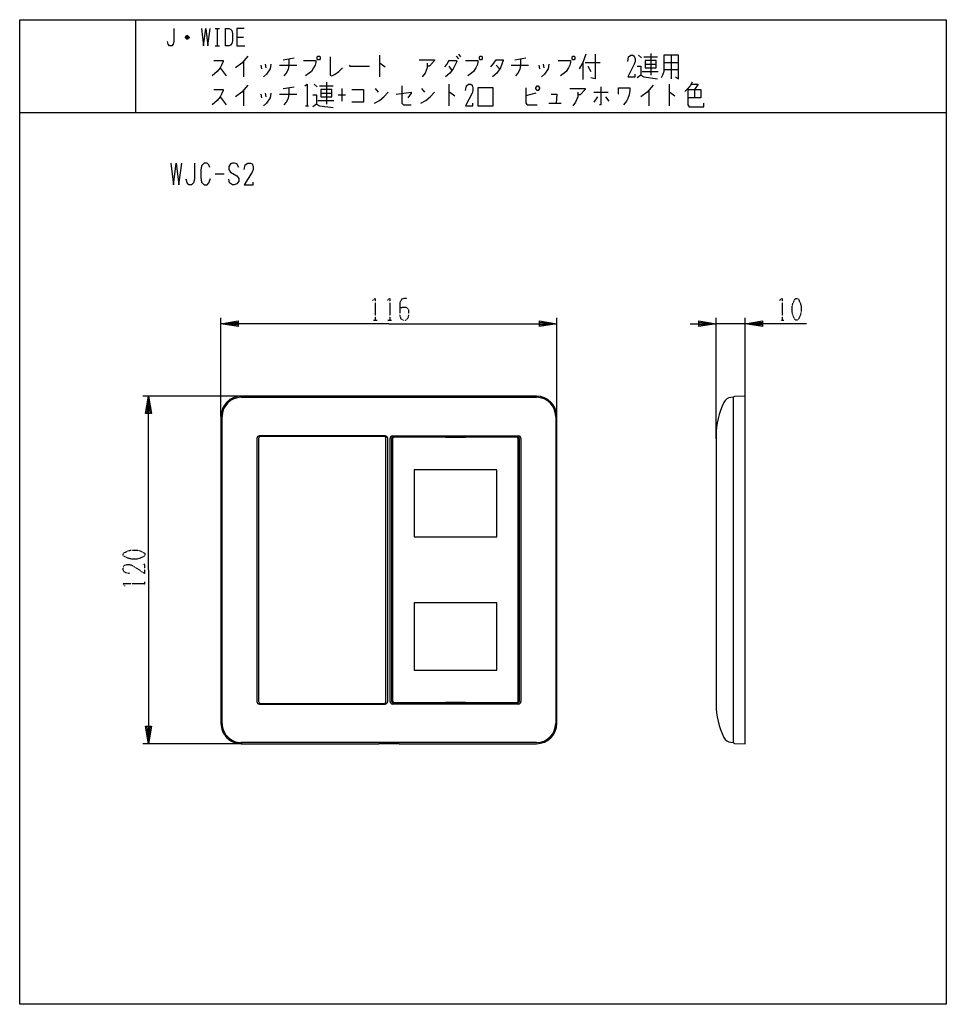
# Model space of a CAD drawing. Extents: x -320 to 0, y -308 to 32.
import ezdxf

# ---------------------------------------------------------------- set-up
doc = ezdxf.new("R2010")
doc.units = 0
doc.linetypes.add('DOT2', pattern=[0.125, 0, -0.125])
doc.layers.add('1', color=7, linetype='CONTINUOUS')

msp = doc.modelspace()

# ---------------------------------------------------------------- linework, layer by layer
at = {"layer": '1', "color": 5, "linetype": 'CONTINUOUS'}
for p, q in [((-280, 32), (-280, 0)), ((-252.5, 29), (-251, 29)), ((-251.75, 29), (-251.75, 23)), ((-249, 29), (-249, 23)), ((-261.5, 25.75), (-262.75, 25.75)), ((-261.75, 26.25), (-262.5, 26.25)), ((-262.5, 25.5), (-261.75, 25.5)), ((-245, 26), (-242.75, 26)), ((-252.5, 23), (-251, 23)), ((-242.75, 17.5625), (-242.75, 12.25)), ((-229, 18.1875), (-225.25, 18.8125)), ((-195.75, 19.75), (-195.75, 12.25)), ((-171.75, 17.875), (-169.25, 17.875)), ((-169.25, 19.4375), (-168.5, 18.5)), ((-168.5, 20.0625), (-167.75, 19.125)), ((-149, 18.1875), (-145.25, 18.8125)), ((-125.5, 17.25), (-125.5, 11.3125)), ((-124.75, 17.25), (-119.5, 17.25)), ((-106.25, 19.75), (-105.25, 18.8125)), ((-104.5, 19.125), (-99.75, 19.125)), ((-102, 20.375), (-102, 12.875)), ((-97.5, 17.25), (-92.5, 17.25)), ((-95, 19.75), (-95, 11.625)), ((-250.75, 15.375), (-248.75, 12.5625)), ((-236.75, 16.3125), (-236.5, 15.0625)), ((-235.25, 16.625), (-235, 15.375)), ((-230.25, 16.3125), (-224.25, 16.3125)), ((-171.75, 16), (-170.75, 14.4375)), ((-155.5, 16.3125), (-154.25, 15.0625)), ((-150.25, 16.3125), (-144.25, 16.3125)), ((-140.75, 16.3125), (-140.5, 15.0625)), ((-139.25, 16.625), (-139, 15.375)), ((-123.75, 16), (-122.75, 14.125)), ((-105, 14.125), (-99.5, 14.125)), ((-104, 16.625), (-100.25, 16.625)), ((-97.5, 14.75), (-92.5, 14.75)), ((-214, 10.375), (-214, 2.875)), ((-242.75, 7.5625), (-242.75, 2.25)), ((-229, 8.1875), (-225.25, 8.8125)), ((-218.25, 9.75), (-217.25, 8.8125)), ((-216.5, 9.125), (-211.75, 9.125)), ((-208.75, 8.1875), (-208.75, 3.8125)), ((-197.25, 8.1875), (-196.25, 6.9375)), ((-181.25, 8.1875), (-180.25, 6.9375)), ((-171.75, 9.75), (-171.75, 2.25)), ((-121.75, 6.9375), (-116.75, 6.9375)), ((-102.75, 7.5625), (-102.75, 2.25)), ((-95.75, 9.75), (-95.75, 2.25)), ((-87, 7.875), (-87, 5.0625)), ((-250.75, 5.375), (-248.75, 2.5625)), ((-236.75, 6.3125), (-236.5, 5.0625)), ((-235.25, 6.625), (-235, 5.375)), ((-230.25, 6.3125), (-224.25, 6.3125)), ((-217, 4.125), (-211.5, 4.125)), ((-216, 6.625), (-212.25, 6.625)), ((-210, 6), (-207.5, 6)), ((-141.75, 6.625), (-145.25, 5.6875)), ((-120.5, 5.375), (-121.75, 3.5)), ((-117.75, 5.375), (-116.5, 3.8125)), ((-320, 0), (0, 0)), ((-221.25, 2.25), (-220.25, 2.25)), ((-137.25, 3.1875), (-133, 3.1875)), ((-252.5, -21.25), (-249.375, -21.25)), ((-250.5, -104.9), (-250.5, -71)), ((-134.5, -104.9), (-134.5, -71)), ((-79.5, -112.6963), (-79.5, -71)), ((-69.5, -98.7495), (-69.5, -71)), ((-69.5, -73), (-79.5, -73)), ((-243.1284, -98), (-277.5, -98)), ((-141.5, -98), (-243.5, -98)), ((-243.5, -98.4), (-141.5, -98.4)), ((-73.5, -98.4), (-74.3577, -98.4689)), ((-73.5, -217.6), (-73.5, -98.4)), ((-250.5, -105), (-250.5, -211)), ((-250.1, -211), (-250.1, -105)), ((-134.9, -105), (-134.9, -211)), ((-134.5, -211), (-134.5, -105)), ((-193.8, -111.7), (-237.2, -111.7)), ((-194.2, -111.9), (-236.8, -111.9)), ((-191.2, -111.7), (-147.8, -111.7)), ((-190.8, -111.9), (-148.2, -111.9)), ((-79.5, -111.7), (-79.5, -204.3)), ((-238.1, -112.6), (-238.1, -203.4)), ((-237.5, -112.6), (-237.5, -203.4)), ((-193.5, -203.4), (-193.5, -112.6)), ((-192.9, -203.4), (-192.9, -112.6)), ((-192.1, -203.4), (-192.1, -112.6)), ((-191.5, -203.4), (-191.5, -112.6)), ((-191.3, -203.4), (-191.3, -112.6)), ((-147.7, -112.6), (-147.7, -203.4)), ((-147.5, -112.6), (-147.5, -203.4)), ((-146.9, -112.6), (-146.9, -203.4)), ((-190.7, -203.8), (-190.7, -203.8)), ((-190.7, -203.8), (-148.3, -203.8)), ((-190.7, -203.8), (-190.7, -203.8)), ((-190.7, -203.8), (-148.3, -203.8)), ((-237.2, -204.3), (-193.8, -204.3)), ((-236.8, -204.1), (-194.2, -204.1)), ((-147.8, -204.3), (-191.2, -204.3)), ((-148.2, -204.1), (-190.8, -204.1)), ((-141.5, -217.6), (-243.5, -217.6)), ((-74.3577, -217.5311), (-73.5, -217.6)), ((-243.1284, -218), (-277.5, -218))]:
    msp.add_line(p, q, dxfattribs=at)
at = {"layer": '1', "color": 8, "linetype": 'CONTINUOUS'}
msp.add_line((-320, 0), (0, 0), dxfattribs=at)
at = {"layer": '1', "color": 5, "linetype": 'DOT2'}
for p, q in [((-197.8125, -71.75), (-196.5625, -71.75)), ((-192.8125, -71.75), (-191.5625, -71.75)), ((-57.3125, -71.75), (-56.0625, -71.75)), ((-276.75, -163.3125), (-276.75, -162.0625))]:
    msp.add_line(p, q, dxfattribs=at)
at = {"layer": '1', "color": 5, "linetype": 'CONTINUOUS'}
for points in [[(-320, -308), (-320, 32), (0, 32), (0, -308), (-320, -308)], [(-217, 19.4375), (-216.5, 19.4375), (-216.25, 19.125), (-216.25, 18.5), (-216.5, 18.1875), (-217, 18.1875), (-217.25, 18.5), (-217.25, 19.125), (-217, 19.4375)], [(-161, 19.4375), (-160.5, 19.4375), (-160.25, 19.125), (-160.25, 18.5), (-160.5, 18.1875), (-161, 18.1875), (-161.25, 18.5), (-161.25, 19.125), (-161, 19.4375)], [(-129, 19.4375), (-128.5, 19.4375), (-128.25, 19.125), (-128.25, 18.5), (-128.5, 18.1875), (-129, 18.1875), (-129.25, 18.5), (-129.25, 19.125), (-129, 19.4375)], [(-104, 17.875), (-104, 15.375), (-100.25, 15.375), (-100.25, 17.875), (-104, 17.875)], [(-216, 7.875), (-216, 5.375), (-212.25, 5.375), (-212.25, 7.875), (-216, 7.875)], [(-161.75, 2.25), (-156.5, 2.25), (-156.5, 8.5), (-161.75, 8.5), (-161.75, 2.25)], [(-141.75, 8.5), (-141.25, 9.125), (-141, 9.125), (-140.5, 8.5), (-140.5, 8.1875), (-141, 7.5625), (-141.25, 7.5625), (-141.75, 8.1875), (-141.75, 8.5)], [(-183.75, -146.6), (-155.25, -146.6), (-155.25, -123.4), (-183.75, -123.4)], [(-183.75, -192.6), (-155.25, -192.6), (-155.25, -169.4), (-183.75, -169.4)]]:
    msp.add_lwpolyline(points, close=True, dxfattribs=at)
for points in [[(-266.75, 29), (-266.75, 24.5), (-267, 23.5), (-267.5, 23), (-268.25, 23), (-268.75, 23.5), (-269, 24.5)], [(-257.25, 29), (-256.5, 23), (-255.75, 29), (-255, 23), (-254.25, 29)], [(-249, 29), (-247.75, 29), (-247.25, 28.75), (-246.75, 28.25), (-246.5, 27.25), (-246.5, 24.75), (-246.75, 23.75), (-247.25, 23.25), (-247.75, 23), (-249, 23)], [(-242.5, 29), (-245, 29), (-245, 23), (-242.25, 23)], [(-262.75, 26), (-262.25, 26.5), (-262, 26.5), (-261.5, 26), (-261.5, 25.75), (-262, 25.25), (-262.25, 25.25), (-262.75, 25.75), (-262.75, 26), (-261.5, 26)], [(-253, 17.875), (-249.75, 17.875), (-249.75, 17.5625), (-250.25, 16.3125), (-250.75, 15.375), (-251.75, 14.125), (-253.5, 12.5625)], [(-241.25, 19.4375), (-243.25, 16.9375), (-245.5, 15.375)], [(-227, 18.5), (-227, 16.3125), (-227.25, 14.75), (-228, 13.5), (-228.75, 12.5625)], [(-222, 17.875), (-217.75, 17.875), (-217.75, 17.25), (-218, 16.3125), (-218.5, 15.375), (-219.25, 14.125), (-220, 13.5), (-221.25, 12.5625)], [(-212.75, 19.125), (-212.75, 12.875), (-212.25, 12.5625), (-211, 13.1875), (-209.75, 14.125), (-208.5, 15.375)], [(-182, 18.1875), (-176.75, 18.1875), (-176.75, 17.875), (-178.5, 16), (-179.25, 16)], [(-171.75, 17.875), (-172.5, 16.625), (-173.25, 15.6875)], [(-169.25, 17.875), (-169, 17.5625), (-169.5, 16.625), (-170.25, 15.0625), (-171.5, 13.5), (-173, 12.25)], [(-166, 17.875), (-161.75, 17.875), (-161.75, 17.25), (-162, 16.3125), (-162.5, 15.375), (-163.25, 14.125), (-164, 13.5), (-165.25, 12.5625)], [(-157.25, 15.6875), (-156.25, 16.9375), (-155.5, 18.1875), (-153, 18.1875), (-153, 17.875), (-154, 15.375), (-155.25, 13.5), (-156.75, 12.25)], [(-147, 18.5), (-147, 16.3125), (-147.25, 14.75), (-148, 13.5), (-148.75, 12.5625)], [(-134, 17.875), (-129.75, 17.875), (-129.75, 17.25), (-130, 16.3125), (-130.5, 15.375), (-131.25, 14.125), (-132, 13.5), (-133.25, 12.5625)], [(-124.5, 20.0625), (-125.5, 17.25), (-126.75, 15.0625)], [(-121.25, 20.0625), (-121.25, 11.625), (-122.75, 11.9375)], [(-110, 17.5625), (-109.75, 19.125), (-109, 19.75), (-108.25, 19.75), (-107.75, 19.4375), (-107.5, 18.5), (-107.5, 17.5625), (-107.75, 16.625), (-110, 12.25), (-107.5, 12.25), (-107.5, 13.1875)], [(-97.5, 19.75), (-97.5, 14.125), (-98, 12.875), (-98.5, 11.9375)], [(-93.5, 12.25), (-92.5, 11.625), (-92.5, 19.75), (-97.5, 19.75)], [(-233.25, 16.625), (-233.5, 15.0625), (-234.75, 13.1875), (-235.75, 12.25)], [(-206.25, 16.3125), (-206, 16), (-199.25, 16)], [(-195.75, 16.9375), (-195.5, 16.9375), (-193.75, 15.6875)], [(-179.25, 16.9375), (-179.25, 15.375), (-180, 13.5), (-181, 12.25)], [(-137.25, 16.625), (-137.5, 15.0625), (-138.75, 13.1875), (-139.75, 12.25)], [(-106.75, 16), (-105.5, 16), (-105.5, 12.875), (-106.75, 11.9375)], [(-105.5, 12.875), (-104.5, 12.25), (-99.75, 11.625)], [(-87.75, 10.375), (-88.5, 9.125), (-89.25, 8.1875), (-90.25, 7.25)], [(-253, 7.875), (-249.75, 7.875), (-249.75, 7.5625), (-250.25, 6.3125), (-250.75, 5.375), (-251.75, 4.125), (-253.5, 2.5625)], [(-241.25, 9.4375), (-243.25, 6.9375), (-245.5, 5.375)], [(-227, 8.5), (-227, 6.3125), (-227.25, 4.75), (-228, 3.5), (-228.75, 2.5625)], [(-221.5, 9.125), (-220.75, 9.75), (-220.75, 2.25)], [(-205.25, 7.875), (-201.25, 7.875), (-201.25, 3.5), (-205.25, 3.5)], [(-197.5, 3.1875), (-195.75, 4.125), (-194.25, 5.375), (-192.75, 6.9375)], [(-190, 6.3125), (-184.75, 6.9375), (-184.75, 6.625), (-186, 5.0625)], [(-188, 9.125), (-188, 3.1875), (-187.5, 2.5625), (-184.75, 2.5625)], [(-181.5, 3.1875), (-179.75, 4.125), (-178.25, 5.375), (-176.75, 6.9375)], [(-171.75, 6.9375), (-171.5, 6.9375), (-169.75, 5.6875)], [(-166, 7.5625), (-165.75, 9.125), (-165, 9.75), (-164.25, 9.75), (-163.75, 9.4375), (-163.5, 8.5), (-163.5, 7.5625), (-163.75, 6.625), (-166, 2.25), (-163.5, 2.25), (-163.5, 3.1875)], [(-145.25, 8.5), (-145.25, 3.1875), (-144.75, 2.5625), (-141.25, 2.5625)], [(-130, 8.1875), (-124.75, 8.1875), (-124.75, 7.875), (-126.5, 6), (-127.25, 6)], [(-127.25, 6.9375), (-127.25, 5.375), (-128, 3.5), (-129, 2.25)], [(-119.25, 8.8125), (-119.25, 2.5625), (-119.75, 2.5625)], [(-113.25, 6.3125), (-113.25, 8.5), (-109.25, 8.5), (-109.25, 7.5625), (-109.5, 6), (-110, 4.75), (-110.5, 3.8125), (-111.5, 2.5625)], [(-101.25, 9.4375), (-103.25, 6.9375), (-105.5, 5.375)], [(-95.75, 6.9375), (-95.5, 6.9375), (-93.75, 5.6875)], [(-89.25, 7.875), (-84.75, 7.875), (-84.75, 5.0625), (-89.25, 5.0625)], [(-89.25, 7.875), (-89.25, 2.5625), (-88.75, 1.9375), (-83.75, 1.9375), (-83.75, 3.1875)], [(-88, 9.75), (-85.75, 9.75), (-87, 7.875)], [(-233.25, 6.625), (-233.5, 5.0625), (-234.75, 3.1875), (-235.75, 2.25)], [(-218.75, 6), (-217.5, 6), (-217.5, 2.875), (-218.75, 1.9375)], [(-136.5, 6.3125), (-134.5, 6.3125), (-134.75, 3.1875)], [(-217.5, 2.875), (-216.5, 2.25), (-211.75, 1.625)], [(-267.8125, -17.5), (-266.875, -25), (-265.9375, -17.5), (-265, -25), (-264.0625, -17.5)], [(-259.6875, -17.5), (-259.6875, -23.125), (-260, -24.375), (-260.625, -25), (-261.5625, -25), (-262.1875, -24.375), (-262.5, -23.125)], [(-254.375, -19.0625), (-254.6875, -18.125), (-255.3125, -17.5), (-256.25, -17.5), (-257.1875, -18.4375), (-257.5, -20), (-257.5, -22.5), (-257.1875, -24.0625), (-256.25, -25), (-255.3125, -25), (-254.6875, -24.375), (-254.0625, -22.8125)], [(-244.375, -19.0625), (-245, -17.8125), (-245.9375, -17.5), (-246.5625, -17.5), (-247.1875, -17.8125), (-247.8125, -18.75), (-247.8125, -19.6875), (-247.1875, -20.625), (-245, -21.875), (-244.375, -22.8125), (-244.375, -23.75), (-245, -24.6875), (-245.9375, -25), (-246.5625, -25), (-247.5, -24.375), (-247.8125, -23.125)], [(-242.5, -19.6875), (-242.1875, -18.125), (-241.25, -17.5), (-240.3125, -17.5), (-239.6875, -17.8125), (-239.375, -18.75), (-239.375, -19.6875), (-239.6875, -20.625), (-242.5, -25), (-239.375, -25), (-239.375, -24.0625)], [(-192.5, -73), (-250.5, -73), (-244.5, -72), (-244.5, -74), (-250.5, -73), (-244.5, -72.5), (-244.5, -73.5), (-250.5, -73)], [(-192.5, -73), (-134.5, -73), (-140.5, -74), (-140.5, -72), (-134.5, -73), (-140.5, -73.5), (-140.5, -72.5), (-134.5, -73)], [(-88.5, -73), (-79.5, -73), (-85.5, -74), (-85.5, -72), (-79.5, -73), (-85.5, -73.5), (-85.5, -72.5), (-79.5, -73)], [(-48.25, -73), (-69.5, -73), (-63.5, -72), (-63.5, -74), (-69.5, -73), (-63.5, -72.5), (-63.5, -73.5), (-69.5, -73)], [(-275.5, -158), (-275.5, -98), (-274.5, -104), (-276.5, -104), (-275.5, -98), (-275, -104), (-276, -104), (-275.5, -98)], [(-73.122, -217.9115), (-69.5, -218), (-69.5, -98), (-73.122, -98.0885)], [(-190.8, -112.1), (-173, -112.1), (-173, -112.1689), (-166, -112.1689), (-166, -112.1), (-148.2, -112.1)], [(-148.3, -112.2), (-148.3, -112.2), (-190.7, -112.2)], [(-148.3, -112.2), (-148.3, -112.2), (-190.7, -112.2)], [(-191.2, -112.7), (-191.2, -112.7), (-191.2, -203.3)], [(-191.2, -112.7), (-191.2, -112.7), (-191.2, -203.3)], [(-147.8, -203.3), (-147.8, -203.3), (-147.8, -112.7)], [(-147.8, -203.3), (-147.8, -203.3), (-147.8, -112.7)], [(-275.5, -158), (-275.5, -218), (-276.5, -212), (-274.5, -212), (-275.5, -218), (-276, -212), (-275, -212), (-275.5, -218)], [(-148.2, -203.9), (-166, -203.9), (-166, -203.8333), (-173, -203.8333), (-173, -203.9), (-190.8, -203.9)], [(-243.5, -218), (-196, -218), (-196, -217.9682), (-189, -217.9682), (-189, -218), (-141.5, -218)]]:
    msp.add_lwpolyline(points, dxfattribs=at)
at = {"layer": '1', "color": 5, "linetype": 'DOT2'}
for points in [[(-198.125, -64.875), (-197.1875, -64.25), (-197.1875, -71.75)], [(-193.125, -64.875), (-192.1875, -64.25), (-192.1875, -71.75)], [(-186.25, -64.25), (-187.1875, -64.25), (-188.125, -64.5625), (-188.75, -65.8125), (-188.75, -70.1875), (-188.4375, -71.125), (-188.125, -71.4375), (-187.5, -71.75), (-186.875, -71.75), (-186.25, -71.4375), (-185.9375, -71.125), (-185.625, -70.1875), (-185.625, -68.3125), (-185.9375, -67.6875), (-186.5625, -67.375), (-187.8125, -67.375), (-188.75, -67.6875)], [(-57.625, -64.875), (-56.6875, -64.25), (-56.6875, -71.75)], [(-282.0625, -159.25), (-283.625, -158.9375), (-284.25, -158), (-284.25, -157.0625), (-283.9375, -156.4375), (-283, -156.125), (-282.0625, -156.125), (-281.125, -156.4375), (-276.75, -159.25), (-276.75, -156.125), (-277.6875, -156.125)], [(-283.625, -163.625), (-284.25, -162.6875), (-276.75, -162.6875)]]:
    msp.add_lwpolyline(points, dxfattribs=at)
for points in [[(-52, -64.25), (-51.375, -64.25), (-51.0625, -64.5625), (-50.4375, -65.8125), (-50.125, -67.0625), (-50.125, -68.9375), (-50.4375, -70.1875), (-51.0625, -71.4375), (-51.375, -71.75), (-52, -71.75), (-52.3125, -71.4375), (-52.9375, -70.1875), (-53.25, -68.9375), (-53.25, -67.0625), (-52.9375, -65.8125), (-52.3125, -64.5625), (-52, -64.25)], [(-284.25, -153), (-284.25, -152.375), (-283.9375, -152.0625), (-282.6875, -151.4375), (-281.4375, -151.125), (-279.5625, -151.125), (-278.3125, -151.4375), (-277.0625, -152.0625), (-276.75, -152.375), (-276.75, -153), (-277.0625, -153.3125), (-278.3125, -153.9375), (-279.5625, -154.25), (-281.4375, -154.25), (-282.6875, -153.9375), (-283.9375, -153.3125), (-284.25, -153)]]:
    msp.add_lwpolyline(points, close=True, dxfattribs=at)
at = {"layer": '1', "color": 5, "linetype": 'CONTINUOUS'}
for centre, radius, start, end in [((-243.5, -105), 7, 89.999999, 179.999998), ((-243.5, -105), 6.6, 89.999999, 179.999998), ((-141.5, -105), 7, 0, 89.999999), ((-141.5, -105), 6.6, 0, 89.999999), ((-74.1175, -101.4593), 3, 94.592458, 153.806047), ((-73.1099, -98.4884), 0.4, 91.735704, 167.237827), ((-53.3, -111.7), 26.2, 153.806047, 179.999998), ((-237.2, -112.6), 0.9, 89.999999, 179.999998), ((-236.8, -112.6), 0.7, 89.999999, 179.999998), ((-194.2, -112.6), 0.7, 0, 89.999999), ((-193.8, -112.6), 0.9, 0, 89.999999), ((-191.2, -112.6), 0.9, 89.999999, 179.999998), ((-190.8, -112.6), 0.7, 89.999999, 179.999998), ((-190.8, -112.6), 0.5, 89.999999, 179.999998), ((-190.7, -112.7), 0.5, 89.999999, -179.999998), ((-190.7, -112.7), 0.5, 89.999999, -179.999998), ((-148.3, -112.7), 0.5, 0, 89.999999), ((-148.3, -112.7), 0.5, 0, 89.999999), ((-148.2, -112.6), 0.7, 0, 89.999999), ((-148.2, -112.6), 0.5, 0, 89.999999), ((-147.8, -112.6), 0.9, 0, 89.999999), ((-237.2, -203.4), 0.9, 179.999998, -89.999999), ((-236.8, -203.4), 0.7, 179.999998, -89.999999), ((-194.2, -203.4), 0.7, -89.999999, 0), ((-193.8, -203.4), 0.9, -89.999999, 0), ((-191.2, -203.4), 0.9, 179.999998, -89.999999), ((-190.8, -203.4), 0.7, 179.999998, -89.999999), ((-190.8, -203.4), 0.5, 179.999998, -89.999999), ((-190.7, -203.3), 0.5, -179.999998, -89.999999), ((-190.7, -203.3), 0.5, -179.999998, -89.999999), ((-148.3, -203.3), 0.5, -89.999999, 0), ((-148.3, -203.3), 0.5, -89.999999, 0), ((-148.2, -203.4), 0.5, -89.999999, 0), ((-148.2, -203.4), 0.7, -89.999999, 0), ((-147.8, -203.4), 0.9, -89.999999, 0), ((-53.3, -204.3), 26.2, -179.999998, -153.806047), ((-243.5, -211), 7, 179.999998, -89.999999), ((-243.5, -211), 6.6, 179.999998, -89.999999), ((-141.5, -211), 7, -89.999999, 0), ((-141.5, -211), 6.6, -89.999999, 0), ((-74.1175, -214.5407), 3, -153.806047, -94.592458), ((-73.1099, -217.5116), 0.4, -167.237827, -91.735704)]:
    msp.add_arc(centre, radius, start, end, dxfattribs=at)

doc.saveas('drawing.dxf')
